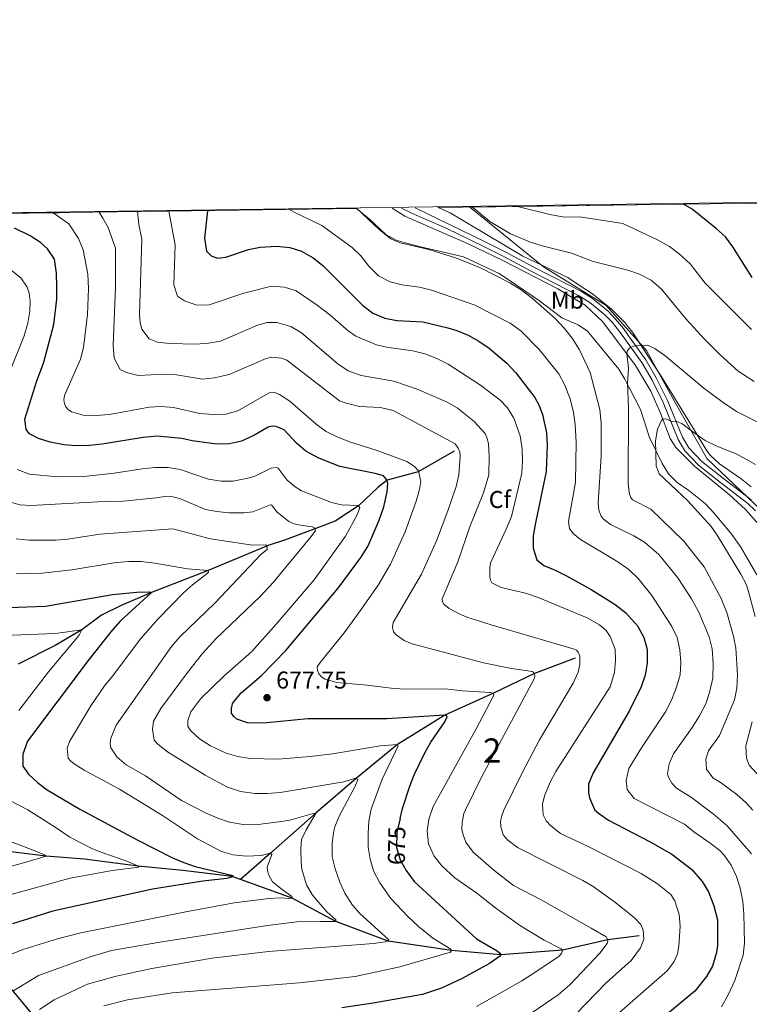
# Model space of a CAD drawing. Units: metres. Extents: x 595002 to 601970, y 646003 to 650725.
# Drawn here: x 596186 to 596487, y 650320 to 650725 of the extents above; entities that cross this region are included whole.
import ezdxf
from ezdxf.enums import TextEntityAlignment as Align

# ---------------------------------------------------------------- set-up
doc = ezdxf.new("R2010")
doc.units = ezdxf.units.M
doc.header["$MEASUREMENT"] = 0
for name, pattern in [('DGN Style 2', [87.46656000000002, 52.47993600000001, -34.98662400000001]), ('DGN Style 3', [122.45318400000002, 87.46656000000002, -34.98662400000001]), ('DGN Style 5', [61.22659200000001, 26.239968, -34.98662400000001])]:
    doc.linetypes.add(name, pattern=pattern)
for name, color, linetype, lineweight in [('Centroides', 7, 'Continuous', 0), ('Edificios construcciones cerramientos', 7, 'Continuous', 0), ('Elementos auxiliares', 7, 'Continuous', 0), ('Entidades rústicas y varios', 7, 'Continuous', 0), ('Hidrografía', 7, 'Continuous', 0), ('Otros límites administrativos', 7, 'Continuous', 0), ('Relieve y altimetría', 7, 'Continuous', 0), ('Textos de rotulación', 7, 'Continuous', 0), ('Viales y ferrocarril', 7, 'Continuous', 0)]:
    doc.layers.add(name, color=color, linetype=linetype, lineweight=lineweight)
doc.styles.add('Style-Arial', font='txt')
doc.styles.add('Style-Arial Narrow', font='txt')
doc.styles.add('Style-ariali', font='ariali.shx', dxfattribs={"bigfont": 'arialibig.shx'})

# ---------------------------------------------------------------- blocks, each defined once
blk = doc.blocks.new('5PATER_25')
at = {"layer": 'Relieve y altimetría', "linetype": 'Continuous', "lineweight": 0}
h = blk.add_hatch(color=250, dxfattribs=at)
edge = h.paths.add_edge_path()
edge.add_ellipse((1.001171767711639e-08, 1.001171767711639e-08), major_axis=(-1.09573144323131, -1.11071070076283), ratio=0.9994222409660313, start_angle=0, end_angle=360)

msp = doc.modelspace()

# ---------------------------------------------------------------- linework, layer by layer
at = {"layer": 'Edificios construcciones cerramientos', "color": 250, "linetype": 'DGN Style 2', "lineweight": 0}
msp.add_polyline3d([(596490.2960000001, 650517.6529999999, 725.206), (596485.01, 650523.7520000001, 724.514), (596478.419, 650529.756, 723.663), (596463.966, 650541.506, 722.653), (596456.315, 650549.193, 722.3340000000001), (596454.0190000001, 650552.9070000001, 721.696), (596449.9340000001, 650563.2660000001, 719.7280000000001), (596446.024, 650572.405, 717.707), (596439.727, 650582.9410000001, 715.899), (596426.3019999999, 650600.9610000001, 713.772), (596418.9510000001, 650607.7849999999, 713.453), (596407.7069999999, 650614.487, 712.283), (596384.835, 650626.2990000001, 711.0600000000001), (596370.9210000001, 650633.0260000001, 711.166), (596344.841, 650644.3030000001, 712.443), (596339.665, 650647.656, 711.951)], dxfattribs=at)
at = {"layer": 'Elementos auxiliares', "color": 250, "linetype": 'Continuous', "lineweight": 0, "extrusion": (-0.031117086384034, -0.0004242740895967961, 0.9995156561687594), "elevation": -18118.0319501499, "flags": 128}
msp.add_lwpolyline([(-642456.9895577156, 605249.2767442684), (-642456.9895577158, 604902.6826765737)], dxfattribs=at)
at = {"layer": 'Elementos auxiliares', "color": 250, "linetype": 'Continuous', "lineweight": 0, "extrusion": (-0.2130149095004538, -0.01909385076849918, 0.9768623614375487), "elevation": -138752.8375907259, "flags": 128}
msp.add_lwpolyline([(-594810.3722463474, 637098.4195041375), (-594840.9331009914, 636686.279261563), (-594464.3218931765, 636951.6801091391)], dxfattribs=at)
at = {"layer": 'Elementos auxiliares', "color": 250, "linetype": 'Continuous', "lineweight": 0}
msp.add_3dface([(595063.96, 646003.27), (595002.1599999999, 650629.4199999999), (601903.8600000001, 650725.19), (601970.23, 646099)], dxfattribs=at)
at = {"layer": 'Entidades rústicas y varios', "color": 92, "linetype": 'DGN Style 3', "lineweight": 0}
for points in [[(596704.7490000001, 650652.6329999999, 726.088), (596358.355, 650647.9099999999, 715.302), (596358.8559999999, 650647.743, 715.302), (596363.44, 650645.7849999999, 715.302), (596393.352, 650627.963, 715.302), (596411.845, 650619.1669999999, 716.64), (596416.5819999999, 650616.05, 716.9110000000001), (596422.075, 650612.435, 717.226), (596429.8319999999, 650606.1499999999, 717.751), (596435.4750000001, 650600.494, 718.3050000000001), (596436.746, 650598.8700000001, 718.517), (596438.5360000001, 650596.585, 718.816), (596450.7080000001, 650577.827, 721.585), (596463.909, 650556.4070000001, 725.183), (596469.058, 650547.837, 725.488), (596470.567, 650545.8640000001, 725.563), (596474.31, 650542.5190000001, 725.698), (596483.1510000001, 650536.294, 725.808), (596487.2420000001, 650533.023, 726.093)], [(596489.5789999999, 650496.7849999999, 725.2), (596483.0079999999, 650508.237, 724.562), (596479.361, 650513.3530000001, 724.562), (596471.994, 650522.3829999999, 723.924), (596468.5, 650526.087, 723.924), (596461.6810000001, 650531.538, 723.2860000000001), (596456.8770000001, 650534.8430000001, 723.046), (596453.337, 650538.4169999999, 722.577), (596450.6540000001, 650542.6329999999, 722.222), (596445.5260000001, 650553.2609999999, 722.01), (596441.7069999999, 650564.827, 720.694), (596437.1869999999, 650573.6780000001, 719.455), (596437.169, 650573.713, 719.444), (596435.388, 650577.254, 718.397), (596432.8300000001, 650581.3640000001, 717.166), (596419.997, 650597.0079999999, 716.048), (596416.19, 650599.682, 715.515), (596409.3840000001, 650602.5260000001, 714.876), (596400.1869999999, 650609.4780000001, 713.898), (596391.155, 650615.6540000001, 713.676), (596383.6130000001, 650620.811, 713.492), (596368.902, 650627.6669999999, 713.599), (596350.7620000001, 650631.8630000001, 714.259), (596346.078, 650633.0630000001, 714.142), (596341.2860000001, 650634.5, 713.886), (596336.9639999999, 650636.8430000001, 713.833), (596330.3260000001, 650643.0689999999, 713.513), (596324.9990000001, 650647.456, 713.144), (595921.274, 650641.9510000001, 625), (596213.122, 650289.99, 681.761)], [(596324.9990000001, 650647.456, 713.144), (596330.3260000001, 650643.0689999999, 713.513), (596336.9639999999, 650636.8430000001, 713.833), (596341.2860000001, 650634.5, 713.886), (596346.078, 650633.0630000001, 714.142), (596350.7620000001, 650631.8630000001, 714.259), (596368.902, 650627.6669999999, 713.599), (596383.6130000001, 650620.811, 713.492), (596391.155, 650615.6540000001, 713.676), (596400.1869999999, 650609.4780000001, 713.898), (596409.3840000001, 650602.5260000001, 714.876), (596416.19, 650599.682, 715.515), (596419.997, 650597.0079999999, 716.048), (596432.8300000001, 650581.3640000001, 717.166), (596435.388, 650577.254, 718.397), (596437.169, 650573.713, 719.444), (596437.1869999999, 650573.6780000001, 719.455), (596441.7069999999, 650564.827, 720.694), (596445.5260000001, 650553.2609999999, 722.01), (596450.6540000001, 650542.6329999999, 722.222), (596453.337, 650538.4169999999, 722.577), (596456.8770000001, 650534.8430000001, 723.046), (596461.6810000001, 650531.538, 723.2860000000001), (596468.5, 650526.087, 723.924), (596471.994, 650522.3829999999, 723.924), (596479.361, 650513.3530000001, 724.562), (596483.0079999999, 650508.237, 724.562), (596489.5789999999, 650496.7849999999, 725.2)], [(596469.058, 650547.837, 725.488), (596463.909, 650556.4070000001, 725.183), (596450.7080000001, 650577.827, 721.585), (596438.5360000001, 650596.585, 718.816), (596436.746, 650598.8700000001, 718.517), (596435.4750000001, 650600.494, 718.3050000000001), (596429.8319999999, 650606.1499999999, 717.751), (596422.075, 650612.435, 717.226), (596416.5819999999, 650616.05, 716.9110000000001), (596411.845, 650619.1669999999, 716.64), (596393.352, 650627.963, 715.302), (596363.44, 650645.7849999999, 715.302), (596358.8559999999, 650647.743, 715.302), (596358.355, 650647.9099999999, 715.302)], [(596487.2420000001, 650533.023, 726.093), (596483.1510000001, 650536.294, 725.808), (596474.31, 650542.5190000001, 725.698), (596470.567, 650545.8640000001, 725.563), (596469.058, 650547.837, 725.488)]]:
    msp.add_polyline3d(points, dxfattribs=at)
at = {"layer": 'Hidrografía', "color": 142, "linetype": 'DGN Style 3', "lineweight": 25}
for points in [[(596365.1780000001, 650547.72, 684.365), (596350.352, 650539.165, 680), (596337.503, 650535.699, 675), (596333.652, 650532.729, 673.509), (596325.744, 650525.216, 670), (596316.135, 650518.9380000001, 667.87), (596307.8670000001, 650515.774, 665), (596295.74, 650511.169, 662.657), (596288.5590000001, 650508.8870000001, 660), (596263.983, 650498.585, 655), (596240.652, 650489.598, 650), (596228.202, 650484.173, 647.976), (596219.996, 650480.2479999999, 645.527), (596211.967, 650474.1440000001, 645), (596201.051, 650467.693, 642.444), (596185.7250000001, 650460.1229999999, 640)], [(596414.905, 650462.5519999999, 688.985), (596398.219, 650456.1840000001, 685), (596381.315, 650448.1100000001, 680), (596361.257, 650439.037, 675), (596341.818, 650427.024, 670), (596324.952, 650413.173, 665), (596308.4180000001, 650398.889, 660), (596289.6070000001, 650382.355, 655), (596277.271, 650371.483, 650.693)], [(596277.271, 650371.483, 650.693), (596273.858, 650372.7080000001, 650), (596253.452, 650375.138, 647.125), (596235.065, 650376.9780000001, 645), (596213.021, 650379.8870000001, 642.125), (596197.092, 650381.0889999999, 640), (596165.881, 650384.9180000001, 635), (596149.791, 650386.013, 632.87), (596136.5390000001, 650386.5800000001, 630.74)], [(596441.2779999999, 650348.342, 688.568), (596428.3759999999, 650346.7420000001, 685), (596409.6499999999, 650342.3659999999, 680), (596384.257, 650340.564, 675), (596363.9639999999, 650342.284, 670), (596337.9310000001, 650346.145, 665), (596316.507, 650354.236, 660), (596298.4510000001, 650363.8770000001, 655), (596277.271, 650371.483, 650.693)]]:
    msp.add_polyline3d(points, dxfattribs=at)
at = {"layer": 'Otros límites administrativos', "color": 250, "linetype": 'Continuous', "lineweight": 0}
msp.add_polyline3d([(596560.4140000001, 650292.595, 739.303), (596558.665, 650320.527, 734.347), (596551.7930000001, 650353.5959999999, 729.673), (596535.0700000001, 650394.783, 727.678), (596518.3289999999, 650438.3829999999, 728.004), (596517.537, 650457.942, 726.464), (596520.827, 650475.527, 725.113), (596505.726, 650504.6640000001, 725.052), (596491.2150000001, 650523.517, 724.717), (596469.19, 650544.548, 721.854), (596455.6570000001, 650568.3700000001, 718.064), (596444.182, 650589.0460000001, 715.253), (596427.6399999999, 650607.6140000001, 713.5550000000001), (596401.844, 650623.5079999999, 711.094), (596371.534, 650648.091, 710)], dxfattribs=at)
at = {"layer": 'Relieve y altimetría', "color": 30, "linetype": 'Continuous', "lineweight": 0, "flags": 128}
for points, elevation in [([(596487.413, 650382.021), (596477.463, 650393.568), (596471.652, 650398.506), (596462.764, 650405.273), (596456.6499999999, 650409.112), (596454.628, 650411.064), (596453.297, 650413.5290000001), (596452.926, 650414.9340000001), (596453.558, 650419.094), (596455.2820000001, 650423.1799999999), (596462.96, 650434.085), (596466.0120000001, 650438.881), (596468.5830000001, 650443.757), (596470.226, 650448.4750000001), (596471.5249999999, 650454.264), (596471.713, 650460.3090000001), (596471.1939999999, 650466.395), (596470.0349999999, 650471.2550000001), (596465.8090000001, 650481.443), (596462.6939999999, 650486.997), (596457.0700000001, 650495.646), (596449.3470000001, 650505.182), (596443.425, 650510.325), (596439.075, 650512.8289999999), (596429.449, 650517.4820000001), (596426.435, 650519.861), (596425.5549999999, 650520.973), (596424.6939999999, 650523.4750000001), (596424.2919999999, 650526.4979999999), (596425.557, 650545.6429999999), (596425.571, 650559.1869999999), (596425.0519999999, 650564.8800000001), (596421.119, 650580.0519999999), (596416.656, 650589.3899999999), (596413.5970000001, 650594.21), (596410.4920000001, 650598.1270000001), (596406.622, 650602.2450000001), (596397.409, 650610.4439999999), (596392.7239999999, 650614.0830000001), (596388.0020000001, 650616.9269999999), (596375.7080000001, 650623.25), (596365.7050000001, 650627.246), (596354.6969999999, 650630.6359999999), (596342.9569999999, 650633.3389999999), (596339.021, 650635.058), (596334.4169999999, 650638.6799999999), (596325.0700000001, 650647.4569999999)], 710), ([(596372.729, 650648.1070000001), (596379.8090000001, 650642.1680000001), (596388.3470000001, 650637.0989999999), (596396.4920000001, 650633.7180000001), (596401.263, 650632.219), (596413.3999999999, 650629.1570000001), (596422.2790000001, 650625.7309999999), (596436.5590000001, 650622.094), (596441.315, 650620.5560000001), (596446.111, 650618.0900000001), (596450.477, 650614.3589999999), (596460.5630000001, 650602.0360000001), (596468.0460000001, 650593.719), (596474.4809999999, 650587.382), (596481.973, 650580.6640000001), (596488.503, 650576.327)], 710), ([(596391.233, 650648.3589999999), (596404.494, 650645.0190000001), (596409.7110000001, 650644.149), (596417.673, 650643.9299999999), (596434.483, 650641.315), (596449.0819999999, 650634.473), (596453.683, 650631.9480000001), (596457.656, 650628.915), (596462.193, 650624.6969999999), (596468.3859999999, 650616.844), (596487.395, 650597.703)], 705), ([(596200.1599999999, 650645.754), (596206.5689999999, 650641.271), (596210.5889999999, 650635.1370000001), (596212.4909999999, 650630.5430000001), (596214.3670000001, 650620.4639999999), (596214.71, 650614.629), (596214.2820000001, 650603.976), (596212.682, 650590.3899999999), (596211.3489999999, 650585.565), (596204.852, 650570.6030000001), (596204.5900000001, 650568.8570000001), (596204.7649999999, 650567.1130000001), (596205.4269999999, 650565.973), (596206.307, 650564.888), (596207.676, 650563.916), (596212.459, 650562.4380000001), (596217.703, 650562.422), (596223.3019999999, 650562.8430000001), (596239.612, 650565.815), (596244.605, 650566.0689999999), (596249.6570000001, 650565.6000000001), (596260.4550000001, 650563.226), (596266.182, 650562.773), (596271.1799999999, 650562.865), (596276.149, 650564.2550000001), (596289.0760000001, 650571.646), (596290.274, 650571.926), (596291.365, 650571.879), (596293.3330000001, 650571.074), (596297.5120000001, 650568.324), (596308.406, 650558.7420000001), (596312.5149999999, 650555.771), (596316.986, 650553.533), (596322.121, 650551.602), (596333.0660000001, 650548.173), (596345.6880000001, 650543.504), (596348.81, 650541.3430000001), (596350.4569999999, 650539.5549999999), (596351.412, 650535.254), (596350.889, 650531.98), (596349.476, 650527.1399999999), (596345.006, 650514.55), (596338.946, 650501.217), (596333.8530000001, 650492.6059999999), (596326.5050000001, 650482.014), (596319.9269999999, 650473.0050000001), (596309.9299999999, 650460.7350000001), (596308.7890000001, 650458.9210000001), (596308.852, 650457.6130000001), (596309.4070000001, 650456.0349999999), (596310.7239999999, 650454.79), (596312.038, 650453.926), (596316.834, 650452.4739999999), (596329.2820000001, 650451.477), (596340.3589999999, 650450.023), (596345.3530000001, 650449.783), (596361.622, 650449.8899999999), (596368.551, 650449.118), (596380.0590000001, 650448.4299999999), (596381.315, 650448.111), (596381.483, 650447.567), (596381.1599999999, 650446.8019999999), (596374.206, 650433.5079999999), (596356.5419999999, 650401.5530000001), (596354.6680000001, 650396.307), (596353.946, 650391.355), (596354.5789999999, 650386.1669999999), (596356.8940000001, 650381.111), (596360, 650377.1769999999), (596365.4340000001, 650372.173), (596374.3859999999, 650365.906), (596382.2039999999, 650359.6699999999), (596392.4099999999, 650352.503), (596402.1540000001, 650346.5149999999), (596409.156, 650343.0179999999), (596409.6499999999, 650342.3670000001), (596409.439, 650341.3289999999), (596408.304, 650339.9040000001), (596398.274, 650333.1780000001), (596392.996, 650329.7720000001), (596374.361, 650319.2720000001)], 680), ([(596219.0279999999, 650646.0109999999), (596220.551, 650643.4950000001), (596222.8470000001, 650639.676), (596225.8260000001, 650631.2579999999), (596225.7679999999, 650615.1200000001), (596224.7790000001, 650591.3430000001), (596225.3049999999, 650585.949), (596227.7350000001, 650581.2760000001), (596230.3049999999, 650580.094), (596235.1529999999, 650578.871), (596245.848, 650579.324), (596250.844, 650579.1399999999), (596261.6170000001, 650577.355), (596266.5930000001, 650577.818), (596272.5630000001, 650579.172), (596287.8400000001, 650585.7590000001), (596290.1810000001, 650586.321), (596294.054, 650585.963), (596296.3489999999, 650585.1059999999), (596317.8840000001, 650568.4569999999), (596320.726, 650567.3840000001), (596326.132, 650566.111), (596334.804, 650565.6229999999), (596339.9909999999, 650564.4569999999), (596365.5419999999, 650550.6680000001), (596366.807, 650548.986), (596367.4720000001, 650547.3019999999), (596367.538, 650545.503), (596367.0430000001, 650537.9750000001), (596365.969, 650533.1000000001), (596362.561, 650523.1969999999), (596357.844, 650510.8200000001), (596351.69, 650497.1359999999), (596340.0190000001, 650477.173), (596339.8130000001, 650475.3189999999), (596340.1529999999, 650473.358), (596341.2509999999, 650472.1100000001), (596344.537, 650469.8430000001), (596347.872, 650468.446), (596377.146, 650460.625), (596388.719, 650458.3019999999), (596397.395, 650457.105), (596398.219, 650456.1840000001), (596398.28, 650455.149), (596398.0149999999, 650454.0020000001), (596376.4180000001, 650413.571), (596369.747, 650400.163), (596369.047, 650398.5830000001), (596368.362, 650394.98), (596368.3260000001, 650392.145), (596368.777, 650389.913), (596369.942, 650386.814), (596372.8870000001, 650382.7590000001), (596381.4410000001, 650375.321), (596389.513, 650369.013), (596400.9550000001, 650363.0819999999), (596421.5020000001, 650351.5260000001), (596427.7139999999, 650347.9380000001), (596428.2660000001, 650346.905), (596428.271, 650346.1429999999), (596428.004, 650345.213), (596424.986, 650341.202), (596412.7, 650328.2010000001), (596407.9709999999, 650324.037), (596394.47, 650314.888)], 685), ([(596234.878, 650646.227), (596235.3530000001, 650640.8759999999), (596236.6769999999, 650634.952), (596235.6810000001, 650603.8700000001), (596235.922, 650600.4369999999), (596236.648, 650597.825), (596239.6170000001, 650593.973), (596243.0619999999, 650592.469), (596248.037, 650591.9639999999), (596258.8770000001, 650591.7010000001), (596264.054, 650592.1159999999), (596268.9820000001, 650592.9569999999), (596284.1769999999, 650599.554), (596288.2050000001, 650600.5619999999), (596292.1300000001, 650600.642), (596297.9199999999, 650598.935), (596302.26, 650596.4280000001), (596317.3200000001, 650583.5789999999), (596321.477, 650580.8049999999), (596326.888, 650578.881), (596340.3189999999, 650576.479), (596349.8400000001, 650573.1699999999), (596361.9650000001, 650568.007), (596366.2949999999, 650565.5220000001), (596373.1669999999, 650560.085), (596377.8600000001, 650555.027), (596378.692, 650552.906), (596379.1969999999, 650550.6740000001), (596379.5800000001, 650545.683), (596379.335, 650538.027), (596377.149, 650530.4890000001), (596371.6769999999, 650516.987), (596366.675, 650502.1880000001), (596360.2069999999, 650486.9299999999), (596360.3230000001, 650485.727), (596360.875, 650484.7490000001), (596363.013, 650482.9639999999), (596367.4469999999, 650480.6030000001), (596370.7790000001, 650479.254), (596380.301, 650476.1980000001), (596414.0970000001, 650466.399), (596415.463, 650465.808), (596416.1769999999, 650465.0490000001), (596416.841, 650463.4169999999), (596416.865, 650459.8740000001), (596416.176, 650456.8160000001), (596414.138, 650452.2380000001), (596400.2209999999, 650428.9610000001), (596393.2250000001, 650415.702), (596385.565, 650399.973), (596384.6710000001, 650397.6740000001), (596384.2490000001, 650395.4909999999), (596384.318, 650393.256), (596385.2660000001, 650389.9369999999), (596387.189, 650387.7139999999), (596391.129, 650384.625), (596417.9920000001, 650371.1240000001), (596422.31, 650368.622), (596431.5730000001, 650361.9450000001), (596439.246, 650355.78), (596441.882, 650352.963), (596442.824, 650350.6240000001), (596443.175, 650346.919), (596441.726, 650343.4210000001), (596437.9990000001, 650338.108), (596427.7010000001, 650328.99), (596415.3, 650316.206)], 690), ([(596247.696, 650646.402), (596250.3060000001, 650632.5109999999), (596249.7320000001, 650616.152), (596251.3630000001, 650611.443), (596254.1370000001, 650609.4750000001), (596259.273, 650607.737), (596264.271, 650607.8740000001), (596278.646, 650612.6780000001), (596289.916, 650615.625), (596295.3160000001, 650615.115), (596300.098, 650613.6540000001), (596308.7509999999, 650607.8230000001), (596313.9820000001, 650603.7890000001), (596321.567, 650597.2590000001), (596324.6699999999, 650595.027), (596333.145, 650591.375), (596337.294, 650590.4210000001), (596348.1529999999, 650589.02), (596352.9979999999, 650587.788), (596357.9880000001, 650585.7590000001), (596362.6370000001, 650583.5), (596375.97, 650574.868), (596383.987, 650568.703), (596387.0160000001, 650565.5050000001), (596389.6969999999, 650561.2849999999), (596392.216, 650554.0349999999), (596393.1229999999, 650548.6980000001), (596393.2649999999, 650543.629), (596392.9539999999, 650538.6399999999), (596388.679, 650520.8330000001), (596386.544, 650515.5819999999), (596380.2350000001, 650502.054), (596379.757, 650500.1429999999), (596379.7849999999, 650495.8910000001), (596380.0660000001, 650494.584), (596380.673, 650493.5519999999), (596384.3929999999, 650491.56), (596394.4890000001, 650489.3130000001), (596399.659, 650487.527), (596419.858, 650479.1440000001), (596424.892, 650476.233), (596427.6340000001, 650473.9070000001), (596429.2309999999, 650471.4639999999), (596431.3910000001, 650466.244), (596431.476, 650461.5560000001), (596431.0460000001, 650456.5789999999), (596429.338, 650450.7720000001), (596406.915, 650415.926), (596404.604, 650411.506), (596402.3470000001, 650405.919), (596401.497, 650402.533), (596401.69, 650398.064), (596402.96, 650395.564), (596404.936, 650393.5050000001), (596408.896, 650390.449), (596420.202, 650385.1000000001), (596442.0290000001, 650373.9040000001), (596448.7080000001, 650369.6950000001), (596454.189, 650365.26), (596455.896, 650362.655), (596457.7309999999, 650357.1599999999), (596458.0900000001, 650352.256), (596457.544, 650344.0190000001), (596456.9639999999, 650340.962), (596455.676, 650337.709), (596452.838, 650334.0109999999), (596431.983, 650315.8870000001)], 695), ([(596475.0819999999, 650319.159), (596477.9510000001, 650324.2919999999), (596480.574, 650329.9280000001), (596484.0050000001, 650340.3870000001), (596484.5109999999, 650345.362), (596484.342, 650357.396), (596483.8559999999, 650362.4480000001), (596482.8119999999, 650367.9180000001), (596481.317, 650372.6869999999), (596479.0660000001, 650377.45), (596476.1910000001, 650381.5630000001), (596474.371, 650383.398), (596470.426, 650386.4709999999), (596463.7220000001, 650391.1270000001), (596459.821, 650394.264), (596439.101, 650404.845), (596436.317, 650408.462), (596435.925, 650412.264), (596436.946, 650417.158), (596442.24, 650425.7080000001), (596452.092, 650440.449), (596454.5560000001, 650445.267), (596456.622, 650450.6159999999), (596458.044, 650455.619), (596458.426, 650460.807), (596457.939, 650465.913), (596456.851, 650471.0549999999), (596454.709, 650475.578), (596446.4310000001, 650488.369), (596440.879, 650495.284), (596436.9569999999, 650498.9650000001), (596432.4650000001, 650502.1799999999), (596417.1399999999, 650511.3200000001), (596414.0970000001, 650513.8899999999), (596412.53, 650515.869), (596412.129, 650518.811), (596415.0279999999, 650534.922), (596415.315, 650551.342), (596414.953, 650558.601), (596414.2620000001, 650563.558), (596412.825, 650569.2220000001), (596410.45, 650575.0760000001), (596408.1599999999, 650579.5190000001), (596400.108, 650589.4979999999), (596392.507, 650597.163), (596388.098, 650600.2960000001), (596373.301, 650607.831), (596355.784, 650613.9410000001), (596350.9269999999, 650615.1270000001), (596343.6329999999, 650616.1259999999), (596338.7820000001, 650617.337), (596333.9680000001, 650619.841), (596330.0719999999, 650623.7949999999), (596326.7849999999, 650628.057), (596323.152, 650631.4920000001), (596310.662, 650640.5419999999), (596299.3400000001, 650645.9739999999), (596297.378, 650647.0800000001)], 705), ([(596180.2930000001, 650624.25), (596186.814, 650619.0590000001), (596189.4029999999, 650615.095), (596190.236, 650612.702), (596190.6939999999, 650609.435), (596190.503, 650605.2350000001), (596189.693, 650600.301), (596188.2679999999, 650595.122), (596176.6370000001, 650566.544)], 670), ([(596488.0050000001, 650400.044), (596485.1880000001, 650403.0689999999), (596481.4610000001, 650406.419), (596474.5689999999, 650411.5619999999), (596471.462, 650413.371), (596468.952, 650416.942), (596468.6599999999, 650421.0190000001), (596469.808, 650424.379), (596474.2409999999, 650430.675), (596480.4809999999, 650445.3630000001), (596481.46, 650450.2660000001), (596481.6799999999, 650455.7520000001), (596480.956, 650466.6259999999), (596479.983, 650471.608), (596477.342, 650481.273), (596474.9739999999, 650487.087), (596468.0249999999, 650500.162), (596459.462, 650510.844), (596446.0090000001, 650523.834), (596438.541, 650527.737), (596437.854, 650528.605), (596437.273, 650529.9920000001), (596436.727, 650534.2679999999), (596436.9029999999, 650565.5360000001), (596436.4010000001, 650575.646), (596436.851, 650581.865), (596436.1570000001, 650587.912), (596436.4480000001, 650589.1669999999), (596437.395, 650590.237), (596438.7, 650590.791), (596439.7069999999, 650591.152), (596444.6130000001, 650591.2380000001), (596447.7050000001, 650589.9180000001), (596451.7860000001, 650587.044), (596467.8300000001, 650573.6610000001), (596475.8289999999, 650567.663), (596481.2220000001, 650564.077), (596505.567, 650551.747)], 715), ([(596488.8899999999, 650479.7350000001), (596486.3970000001, 650489.412), (596485.324, 650492.6440000001), (596483.112, 650497.1510000001), (596473.337, 650513.193), (596470.8940000001, 650516.6540000001), (596461.19, 650527.246), (596449.4550000001, 650538.318), (596448.206, 650541.656), (596447.9369999999, 650551.946), (596448.828, 650556.801), (596450.371, 650560.3030000001), (596450.845, 650560.8360000001), (596452.149, 650560.9580000001), (596454.202, 650559.994), (596456.655, 650559.9340000001), (596458.7239999999, 650559.128), (596463.8049999999, 650555.2010000001), (596468.423, 650552.132), (596472.899, 650549.9040000001), (596481.351, 650546.435), (596489.1100000001, 650542.267)], 720), ([(596185.385, 650540.138), (596190.375, 650538.2110000001), (596202.0179999999, 650537.108), (596212.736, 650537.2849999999), (596225.288, 650538.622), (596236.7239999999, 650540.497), (596241.9550000001, 650541.023), (596247.4610000001, 650541.003), (596252.398, 650540.1769999999), (596264.121, 650536.2069999999), (596269.2520000001, 650535.314), (596274.2490000001, 650535.399), (596280.844, 650536.69), (596283.085, 650537.4750000001), (596289.824, 650540.736), (596291.8389999999, 650541.023), (596292.7690000001, 650540.646), (596296.4539999999, 650535.71), (596299.6880000001, 650533.06), (596302.2609999999, 650531.44), (596314.669, 650526.561), (596318.71, 650525.5519999999), (596325.689, 650525.379), (596326.294, 650524.565), (596325.2790000001, 650521.4510000001), (596320.352, 650512.7450000001), (596307.5009999999, 650494.7749999999), (596291.9099999999, 650476.473), (596281.885, 650465.315), (596270.3770000001, 650455.1780000001), (596260.9510000001, 650445.9569999999), (596256.844, 650440.5320000001), (596255.5590000001, 650436.926), (596255.574, 650434.6359999999), (596256.676, 650432.79), (596260.2919999999, 650429.341), (596264.906, 650426.4410000001), (596271.294, 650423.5079999999), (596276.095, 650422.1159999999), (596281.2490000001, 650421.229), (596292.72, 650420.9750000001), (596305.8330000001, 650422.145), (596315.02, 650423.25), (596334.6710000001, 650426.462), (596341.818, 650427.024), (596342.04, 650426.426), (596341.288, 650424.6769999999), (596335.466, 650412.784), (596331.034, 650400.4569999999), (596330.051, 650395.5530000001), (596329.683, 650390.362), (596329.72, 650384.8019999999), (596330.5700000001, 650379.7919999999), (596331.9850000001, 650374.9979999999), (596334.5009999999, 650370.081), (596339.0719999999, 650363.655), (596345.898, 650356.345), (596350.487, 650352.227), (596356.4070000001, 650347.412), (596363.6869999999, 650342.882), (596363.9639999999, 650342.284), (596363.587, 650341.6270000001), (596342.837, 650335.6000000001), (596324.4299999999, 650331.588), (596301.551, 650328.9680000001), (596249.06, 650324.8940000001), (596230.689, 650322.054), (596221.006, 650319.557)], 670), ([(596181.584, 650526.94), (596186.466, 650525.611), (596190.9709999999, 650525.3659999999), (596218.602, 650526.9110000001), (596228.9439999999, 650527.06), (596242.5260000001, 650528.4850000001), (596245.902, 650529.1059999999), (596248.4639999999, 650529.1780000001), (596252.5050000001, 650528.115), (596262.838, 650523.7649999999), (596267.4240000001, 650522.815), (596272.4070000001, 650522.3700000001), (596278.6340000001, 650522.369), (596282.307, 650522.8030000001), (596289.104, 650525.5190000001), (596290.03, 650525.6340000001), (596292.176, 650522.7050000001), (596297.163, 650518.7579999999), (596299.2949999999, 650517.844), (596301.9709999999, 650517.2069999999), (596306.7180000001, 650516.585), (596307.538, 650516.264), (596308.0360000001, 650515.0660000001), (596306.3630000001, 650512.548), (596290.6780000001, 650493.6329999999), (596285.479, 650488.0419999999), (596267.156, 650470.6740000001), (596261.581, 650464.524), (596255.362, 650456.699), (596244.4610000001, 650441.8589999999), (596241.439, 650436.5590000001), (596241.0789999999, 650433.1769999999), (596241.7620000001, 650428.8200000001), (596243.2450000001, 650427.139), (596247.2, 650424.065), (596262.649, 650414.3700000001), (596271.8600000001, 650409.413), (596277.284, 650407.6799999999), (596283.2320000001, 650406.848), (596288.2320000001, 650406.8130000001), (596293.557, 650407.2409999999), (596319.7280000001, 650411.7220000001), (596324.547, 650413.128), (596325.5549999999, 650412.686), (596324.321, 650409.625), (596317.912, 650397.835), (596316.057, 650393.19), (596315.5530000001, 650391.521), (596314.95, 650386.557), (596314.969, 650380.777), (596316.1799999999, 650375.9280000001), (596318.0360000001, 650370.3840000001), (596320.1529999999, 650365.8600000001), (596323.335, 650360.913), (596326.3530000001, 650357.463), (596338.3090000001, 650346.693), (596337.9310000001, 650346.145), (596336.679, 650345.81), (596331.94, 650345.1780000001), (596288.713, 650341.814), (596265.622, 650339.1939999999), (596240.689, 650334.821), (596226.0109999999, 650331.7649999999), (596214.314, 650328.443), (596200.5160000001, 650321.9510000001), (596194.4809999999, 650318.054)], 665), ([(596184.9550000001, 650511.696), (596190.138, 650511.0760000001), (596201.2050000001, 650511.149), (596206.1880000001, 650511.5590000001), (596219.398, 650513.612), (596249.406, 650515.7790000001), (596264.8829999999, 650511.6799999999), (596282.229, 650508.98), (596287.4680000001, 650509.0989999999), (596288.1229999999, 650508.994), (596288.1340000001, 650507.1950000001), (596285.531, 650505.1610000001), (596266.635, 650485.1910000001), (596252.24, 650471.2790000001), (596248.869, 650467.4110000001), (596226.02, 650435.04), (596223.929, 650429.628), (596223.6159999999, 650427.5009999999), (596223.9010000001, 650425.703), (596226.379, 650421.902), (596230.172, 650418.6399999999), (596238.206, 650414.185), (596252.9920000001, 650404.031), (596263.058, 650398.81), (596267.8700000001, 650396.6610000001), (596272.642, 650395.105), (596278.354, 650394.112), (596283.354, 650394.014), (596294.1030000001, 650395.3049999999), (596297.533, 650395.9280000001), (596307.185, 650398.6680000001), (596308.4180000001, 650398.889), (596304.2649999999, 650391.9920000001), (596302.3829999999, 650387.946), (596302.0830000001, 650383.9099999999), (596302.146, 650378.9099999999), (596302.5179999999, 650375.679), (596304.3589999999, 650369.3670000001), (596306.8030000001, 650365.007), (596312.719, 650358.246), (596316.5020000001, 650354.8899999999), (596316.507, 650354.236), (596310.0190000001, 650354.2479999999), (596300.3319999999, 650354.017), (596288.385, 650352.6340000001), (596244.0519999999, 650345.746), (596224.176, 650342.307), (596215.361, 650339.6159999999), (596194.0700000001, 650331.9569999999), (596183.5050000001, 650325.6140000001)], 660), ([(596184.939, 650497.2479999999), (596195.659, 650497.547), (596207.827, 650498.8160000001), (596226.125, 650501.8800000001), (596231.3019999999, 650502.2960000001), (596236.3019999999, 650502.2679999999), (596241.996, 650501.675), (596255.4410000001, 650499.2609999999), (596263.983, 650498.585), (596264.0419999999, 650497.8770000001), (596263.5009999999, 650497.328), (596257.534, 650492.709), (596253.7919999999, 650489.3740000001), (596243.298, 650478.6599999999), (596236.253, 650470.598), (596224.6329999999, 650455.148), (596221.2239999999, 650451.2), (596215.6240000001, 650442.9180000001), (596206.9269999999, 650428.263), (596205.909, 650425.584), (596206.318, 650421.389), (596207.2520000001, 650420.25), (596208.7320000001, 650419.061), (596212.9739999999, 650416.4140000001), (596227.514, 650408.6540000001), (596245.0719999999, 650397.8729999999), (596259.571, 650388.1840000001), (596269.408, 650383.048), (596274.2420000001, 650381.689), (596279.706, 650381.1089999999), (596285.6869999999, 650381.402), (596289.6070000001, 650382.355), (596290.0460000001, 650381.8130000001), (596288.227, 650376.5120000001), (596288.291, 650375.1499999999), (596288.7919999999, 650373.5179999999), (596290.4469999999, 650370.53), (596294.2990000001, 650367.348), (596298.338, 650364.53), (596298.4510000001, 650363.8770000001), (596297.0889999999, 650363.6499999999), (596293.925, 650364.01), (596288.946, 650363.6610000001), (596274.638, 650361.9199999999), (596254.709, 650358.246), (596211.5860000001, 650349.621), (596201.9110000001, 650347.105), (596187.6529999999, 650342.72), (596183.0220000001, 650340.7649999999)], 655), ([(596176.2180000001, 650471.783), (596201.1810000001, 650472.71), (596211.967, 650474.1440000001), (596210.8360000001, 650472.065), (596198.247, 650456.9180000001), (596186.0700000001, 650441.0260000001)], 645), ([(596499.162, 650404.666), (596486.4550000001, 650418.53), (596485.3829999999, 650421.4380000001), (596485.0449999999, 650426.4380000001), (596487.7479999999, 650436.3319999999)], 720), ([(596174.541, 650407.997), (596189.7720000001, 650400.1799999999), (596201.433, 650392.787), (596206.9650000001, 650388.898), (596216.3740000001, 650384.162), (596220.963, 650382.263), (596230.4110000001, 650379.0460000001), (596235.0109999999, 650377.142), (596235.341, 650376.5989999999), (596224.4469999999, 650375.219), (596207.185, 650371.9990000001), (596181.4210000001, 650364.9809999999)], 645), ([(596182.6599999999, 650387.102), (596191.953, 650383.6159999999), (596196.635, 650381.669), (596197.311, 650381.092), (596188.9310000001, 650378.6910000001), (596177.557, 650375.5090000001)], 640)]:
    msp.add_lwpolyline(points, dxfattribs=dict(at, elevation=elevation))
at = {"layer": 'Relieve y altimetría', "color": 30, "linetype": 'Continuous', "lineweight": 30, "flags": 128}
for points, elevation in [([(596487.777, 650619.115), (596479.7919999999, 650631.763), (596476.7760000001, 650635.8289999999), (596473.0889999999, 650639.193), (596463.048, 650647.213), (596459.4439999999, 650649.2890000001)], 700), ([(596263.6340000001, 650646.619), (596262.381, 650635.3670000001), (596263.271, 650630.007), (596265.138, 650628.0020000001), (596267.706, 650627.1470000001), (596271.247, 650627.551), (596280.459, 650630.632), (596285.3400000001, 650631.6780000001), (596292.044, 650632.05), (596297.5, 650631.459), (596302.2620000001, 650629.94), (596307.068, 650627.1869999999), (596311.041, 650624.1329999999), (596327.368, 650607.693), (596331.6969999999, 650604.4780000001), (596336.6170000001, 650602.3840000001), (596341.533, 650601.47), (596352.219, 650600.933), (596362.571, 650598.433), (596366.254, 650597.345), (596370.871, 650595.4439999999), (596375.244, 650592.9680000001), (596379.5249999999, 650590.0560000001), (596386.7579999999, 650583.8289999999), (596390.52, 650579.8940000001), (596398.2779999999, 650569.7080000001), (596400.149, 650566.5460000001), (596401.4820000001, 650562.7930000001), (596403.112, 650555.28), (596403.4180000001, 650550.1570000001), (596403.0260000001, 650539.274), (596398.531, 650518.2039999999), (596397.666, 650512.828), (596397.6170000001, 650507.8119999999), (596399.1440000001, 650503.0549999999), (596401.9709999999, 650500.699), (596406.602, 650498.8119999999), (596411.3770000001, 650496.4040000001), (596421.4739999999, 650490.8219999999), (596431.3189999999, 650484.5760000001), (596435.7649999999, 650481.185), (596440.4880000001, 650475.8729999999), (596443.1370000001, 650470.983), (596444.479, 650466.1610000001), (596444.514, 650460.5249999999), (596443.713, 650455.5900000001), (596442.0800000001, 650450.7069999999), (596437.175, 650440.7409999999), (596422.294, 650415.4010000001), (596420.362, 650410.754), (596420.3859999999, 650407.101), (596420.781, 650405.0320000001), (596422.9950000001, 650399.976), (596424.8589999999, 650398.462), (596428.6370000001, 650395.8700000001), (596445.7820000001, 650386.9839999999), (596454.6159999999, 650381.966), (596462.899, 650375.6499999999), (596467.129, 650370.716), (596469.7660000001, 650366.4709999999), (596471.9639999999, 650360.635), (596473.3929999999, 650354.9469999999), (596473.462, 650344.3700000001), (596473.0449999999, 650341.4780000001), (596471.4469999999, 650335.798), (596468.8600000001, 650331.5260000001), (596464.1540000001, 650325.6089999999), (596439.3319999999, 650304.96)], 700), ([(596342.8589999999, 650396.5830000001), (596343.845, 650400.7590000001), (596346.8230000001, 650409.905), (596348.7069999999, 650414.5419999999), (596353.064, 650423.5800000001), (596355.496, 650427.986), (596360.9510000001, 650435.9280000001), (596362.19, 650438.2250000001), (596362.077, 650438.77), (596361.257, 650439.037), (596337.48, 650437.608), (596304.949, 650437.632), (596288.004, 650435.9950000001), (596282.0630000001, 650435.7919999999), (596280.0989999999, 650435.996), (596275.7280000001, 650437.44), (596274.466, 650438.5760000001), (596273.585, 650439.879), (596273.463, 650441.842), (596273.8870000001, 650443.807), (596274.2919999999, 650444.506), (596277.565, 650448.247), (596285.8589999999, 650455.4439999999), (596295.892, 650465.7069999999), (596317.408, 650491.3600000001), (596326.673, 650503.889), (596329.547, 650508.4850000001), (596334.2890000001, 650519.2760000001), (596336.216, 650524.7409999999), (596337.5930000001, 650530.9110000001), (596337.842, 650534.565), (596337.4510000001, 650535.926), (596336.078, 650537.497), (596332.5819999999, 650538.5090000001), (596318.0249999999, 650541.436), (596309.4240000001, 650544.845), (596304.034, 650547.6969999999), (596300.2790000001, 650551.0009999999), (596295.2280000001, 650556.4739999999), (596291.838, 650557.8700000001), (596290.257, 650557.969), (596288.5689999999, 650557.52), (596282.649, 650554.156), (596277.587, 650551.791), (596272.6939999999, 650550.7649999999), (596267.462, 650550.513), (596257.3659999999, 650551.9739999999), (596253.152, 650552.946), (596242.906, 650553.895), (596237.185, 650553.3670000001), (596220.2590000001, 650550.6140000001), (596215.054, 650550.0419999999), (596209.7550000001, 650549.8659999999), (596204.5490000001, 650550.236), (596198.916, 650551.342), (596194.173, 650552.922), (596190.453, 650554.8600000001), (596189.023, 650556.6499999999), (596188.5590000001, 650560.9010000001), (596193.311, 650576.25), (596196.28, 650584.3530000001), (596200.4990000001, 650599.74), (596201.648, 650610.1610000001), (596201.723, 650615.2309999999), (596201.577, 650620.956), (596200.7760000001, 650626.73), (596197.8589999999, 650630.908), (596194.952, 650633.561), (596190.712, 650636.2820000001), (596184.2820000001, 650639.4880000001)], 675), ([(596181.7409999999, 650483.3640000001), (596197.034, 650483.9180000001), (596224.575, 650488.784), (596234.5419999999, 650489.663), (596239.7790000001, 650489.811), (596240.652, 650489.598), (596227.574, 650477.662), (596223.8640000001, 650473.314), (596214.5560000001, 650461.557), (596189.534, 650428.365), (596187.6599999999, 650423.119), (596187.6699999999, 650418.105), (596190.0590000001, 650414.7930000001), (596193.7579999999, 650411.361), (596197.696, 650408.3319999999), (596211.085, 650400.388), (596234.7779999999, 650387.827), (596249.274, 650380.453), (596253.8659999999, 650378.45), (596258.618, 650376.8729999999), (596274.0190000001, 650373.092), (596273.8600000001, 650372.4369999999), (596271.629, 650371.8770000001), (596261.683, 650370.821), (596240.963, 650367.5320000001), (596199.96, 650358.466), (596183.47, 650353.324)], 650), ([(596344.1359999999, 650377.3500000001), (596345.382, 650375.2409999999), (596348.6540000001, 650370.7239999999), (596374.291, 650347.1499999999), (596382.8060000001, 650342.125), (596383.925, 650341.1610000001), (596384.257, 650340.564), (596383.771, 650339.852), (596379.6640000001, 650336.8940000001), (596368.3829999999, 650330.798), (596359.97, 650326.845), (596352.1429999999, 650324.1610000001), (596331.8230000001, 650320.5549999999), (596318.967, 650318.764)], 675)]:
    msp.add_lwpolyline(points, dxfattribs=dict(at, elevation=elevation))
at = {"layer": 'Relieve y altimetría', "color": 27, "linetype": 'DGN Style 5', "lineweight": 30, "elevation": 675, "flags": 128}
msp.add_lwpolyline([(596342.8589999999, 650396.5830000001), (596341.533, 650390.963), (596341.443, 650384.6059999999), (596342.8389999999, 650379.5460000001), (596344.1359999999, 650377.3500000001)], dxfattribs=at)
at = {"layer": 'Viales y ferrocarril', "color": 250, "linetype": 'DGN Style 3', "lineweight": 0}
msp.add_polyline3d([(596343.4820000001, 650647.7080000001, 712.5600000000001), (596349.4439999999, 650644.845, 712.2470000000001), (596362.0360000001, 650639.344, 711.715), (596376.9979999999, 650631.973, 710.99), (596385.503, 650627.7490000001, 710.83), (596396.4650000001, 650621.8859999999, 711.1030000000001), (596416.5190000001, 650611.6329999999, 712.78), (596420.8729999999, 650608.8729999999, 713.386), (596427.149, 650603.7620000001, 713.971), (596430.0590000001, 650600.7280000001, 713.971), (596433.1370000001, 650596.9040000001, 714.184), (596442.2779999999, 650584.1540000001, 715.694), (596446.517, 650576.875, 716.846), (596451.0560000001, 650567.6599999999, 718.414), (596457.281, 650552.4909999999, 721.552), (596460.071, 650547.7849999999, 722.03), (596465.675, 650541.9680000001, 722.403), (596474.696, 650534.844, 723.049), (596485.9480000001, 650526.1780000001, 724.37), (596489.121, 650523.173, 724.636)], dxfattribs=at)
at = {"layer": 'Viales y ferrocarril', "color": 250, "linetype": 'Continuous', "lineweight": 0}
msp.add_polyline3d([(596349.067, 650647.784, 712.343), (596377.882, 650633.753, 710.99), (596386.4140000001, 650629.517, 710.83), (596397.3859999999, 650623.648, 711.1030000000001), (596412.375, 650615.9839999999, 712.352), (596417.506, 650613.361, 712.78), (596422.037, 650610.4890000001, 713.386), (596428.4990000001, 650605.227, 713.971), (596431.554, 650602.0419999999, 713.971), (596434.7209999999, 650598.1059999999, 714.184), (596436.808, 650595.1950000001, 714.525), (596443.949, 650585.2350000001, 715.694), (596448.2350000001, 650577.875, 716.846), (596452.923, 650568.5009999999, 718.414), (596459.118, 650553.406, 721.552), (596461.71, 650549.033, 722.03), (596467.0519999999, 650543.4880000001, 722.403), (596475.9539999999, 650536.459, 723.049), (596487.2790000001, 650527.736, 724.37)], dxfattribs=at)

# ---------------------------------------------------------------- block references
at = {"layer": 'Relieve y altimetría', "color": 250, "linetype": 'Continuous', "lineweight": 0}
msp.add_blockref('5PATER_25', (596288.142, 650446.2860000001, 677.745), dxfattribs=at)

# ---------------------------------------------------------------- texts
at = {"layer": 'Centroides', "color": 92, "linetype": 'Continuous', "lineweight": 0, "style": 'Style-Arial Narrow'}
msp.add_text('2', height=10.000002, dxfattribs=at).set_placement((596380.7585904098, 650424.5360009999, 684.611), align=Align.MIDDLE_CENTER)
at = {"layer": 'Entidades rústicas y varios', "color": 92, "linetype": 'Continuous', "lineweight": 0}
for s, style, p in [('Mb', 'Style-Arial Narrow', (596411.6998623526, 650609.8370009998, 711.921)), ('Cf', 'Style-Arial', (596383.9427929178, 650527.821001, 692.9970000000001))]:
    msp.add_text(s, height=7.000002, dxfattribs=dict(at, style=style)).set_placement(p, align=Align.MIDDLE_CENTER)
at = {"layer": 'Textos de rotulación', "color": 250, "linetype": 'Continuous', "lineweight": 0, "style": 'Style-Arial'}
msp.add_text('677.75', height=7.000002, dxfattribs=at).set_placement((596291.892, 650450.0360000001, 677.745))
at = {"layer": 'Textos de rotulación', "color": 27, "linetype": 'Continuous', "lineweight": 0, "style": 'Style-ariali'}
msp.add_text('675', height=6.999989999999999, rotation=89.18888223319959, dxfattribs=at).set_placement((596341.4546924408, 650385.4048975033, 675), align=Align.MIDDLE_CENTER)

doc.saveas('drawing.dxf')
